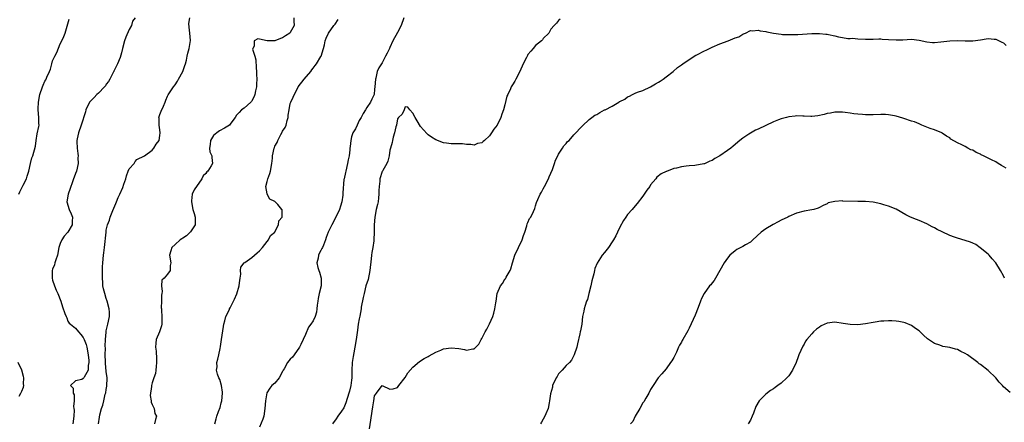
# Model space of a CAD drawing. Units: inches. Extents: x 2580000 to 2583000, y 1521000 to 1524000.
# Drawn here: x 2581036 to 2581293, y 1522361 to 1522466 of the extents above; entities that cross this region are included whole.
import ezdxf

# ---------------------------------------------------------------- set-up
doc = ezdxf.new("R2010")
doc.units = ezdxf.units.IN
doc.header["$MEASUREMENT"] = 0
doc.layers.add('LD25801521_2ft', color=133, linetype='Continuous')

msp = doc.modelspace()

# ---------------------------------------------------------------- linework, layer by layer
at = {"layer": 'LD25801521_2ft'}
for points, elevation in [([(2581036.17, 1522421), (2581036.41, 1522421.59), (2581037, 1522422.65), (2581037.31, 1522423.31), (2581038.16, 1522425), (2581038.37, 1522425.63), (2581038.76, 1522427), (2581039.2, 1522429), (2581039.57, 1522430.43), (2581039.83, 1522431), (2581040.5, 1522433.5), (2581040.66, 1522435), (2581041, 1522436.69), (2581041.41, 1522438.59), (2581041.45, 1522439), (2581041.41, 1522439.41), (2581041.38, 1522441), (2581041.22, 1522443), (2581041.22, 1522443.22), (2581041.34, 1522445), (2581041.69, 1522447), (2581042.35, 1522449), (2581042.56, 1522449.44), (2581043, 1522450.48), (2581043.22, 1522450.78), (2581043.33, 1522451), (2581043.52, 1522451.52), (2581044.22, 1522453), (2581044.45, 1522453.55), (2581044.78, 1522455), (2581045, 1522455.72), (2581045.6, 1522457), (2581046.09, 1522457.91), (2581047, 1522460.2), (2581047.44, 1522461), (2581047.93, 1522462.07), (2581048.27, 1522463), (2581048.79, 1522464.79), (2581049, 1522465.42), (2581049.35, 1522466.65)], 8348), ([(2581066.51, 1522467), (2581065.86, 1522466.14), (2581065.58, 1522465), (2581065, 1522463.92), (2581064.11, 1522461.89), (2581063.75, 1522461), (2581063.24, 1522459), (2581063, 1522457.88), (2581062.82, 1522457.19), (2581062.61, 1522456.61), (2581061.9, 1522455), (2581060.95, 1522453.05), (2581060.95, 1522453), (2581060.9, 1522452.9), (2581059.93, 1522451), (2581059.6, 1522450.4), (2581059, 1522449.63), (2581058.75, 1522449.25), (2581058.55, 1522449), (2581057, 1522447.34), (2581056.57, 1522447), (2581055.85, 1522446.15), (2581054.61, 1522445), (2581053.67, 1522443), (2581053.57, 1522442.43), (2581052.42, 1522439), (2581051.71, 1522437), (2581051.43, 1522435.43), (2581051.34, 1522435), (2581051.33, 1522434.67), (2581051.42, 1522433), (2581051.61, 1522431.61), (2581051.62, 1522431), (2581051.6, 1522430.4), (2581051.63, 1522429), (2581051.25, 1522427), (2581051, 1522426.35), (2581050.6, 1522425.4), (2581050.48, 1522425), (2581050.22, 1522424.22), (2581049.53, 1522422.47), (2581049.03, 1522421), (2581048.7, 1522419), (2581049.28, 1522417), (2581049.83, 1522415.83), (2581050.14, 1522415), (2581050.09, 1522413.91), (2581050.1, 1522413), (2581049, 1522411.04), (2581048.04, 1522409.96), (2581047.38, 1522409), (2581047, 1522408.11), (2581046.65, 1522407), (2581046.28, 1522405), (2581045.83, 1522403.83), (2581045.6, 1522403), (2581045.5, 1522402.5), (2581045, 1522401.41), (2581044.84, 1522401), (2581044.85, 1522399), (2581045, 1522398.48), (2581045.52, 1522397), (2581045.93, 1522395.93), (2581046.36, 1522395), (2581047.13, 1522393), (2581047.53, 1522391.53), (2581048.22, 1522389.78), (2581048.5, 1522389), (2581048.66, 1522388.66), (2581049, 1522387.81), (2581049.3, 1522387.3), (2581049.67, 1522387), (2581051, 1522385.99), (2581051.71, 1522385), (2581052.38, 1522384.38), (2581053, 1522383.59), (2581053.17, 1522383.17), (2581053.22, 1522383), (2581053.72, 1522381.72), (2581053.9, 1522381), (2581054.3, 1522379), (2581054.47, 1522377.53), (2581054.45, 1522377), (2581054.23, 1522376.23), (2581054.25, 1522375), (2581053.19, 1522373.19), (2581053.12, 1522373), (2581053, 1522372.86), (2581052.63, 1522372.63), (2581051, 1522372.28), (2581049.66, 1522371), (2581050.38, 1522370.38), (2581050.34, 1522369), (2581050.59, 1522368.59), (2581050.58, 1522367), (2581050.46, 1522365.54), (2581050.55, 1522365), (2581050.58, 1522364.58), (2581050.49, 1522363), (2581050.26, 1522361)], 8346), ([(2581057, 1522361.03), (2581057.24, 1522362.76), (2581057.34, 1522363.34), (2581057.75, 1522365), (2581058.12, 1522365.88), (2581058.32, 1522367), (2581058.74, 1522368.74), (2581058.89, 1522369.11), (2581059, 1522369.98), (2581059.16, 1522370.84), (2581059.19, 1522373), (2581059, 1522374.67), (2581058.83, 1522376.83), (2581058.78, 1522377.22), (2581058.73, 1522379), (2581058.77, 1522380.77), (2581058.71, 1522381.29), (2581058.82, 1522383), (2581058.97, 1522384.97), (2581058.96, 1522385.04), (2581059, 1522385.32), (2581059.31, 1522386.69), (2581059.44, 1522387), (2581059.85, 1522389), (2581059.83, 1522390.17), (2581059.76, 1522391), (2581059.25, 1522393), (2581059, 1522393.7), (2581058.58, 1522395), (2581058.28, 1522396.28), (2581058.13, 1522397), (2581058.11, 1522397.89), (2581058.01, 1522399), (2581057.98, 1522399.98), (2581058.04, 1522401.96), (2581058.05, 1522403), (2581058.25, 1522405), (2581058.36, 1522405.64), (2581058.53, 1522407), (2581058.92, 1522411), (2581059, 1522411.53), (2581059.35, 1522413), (2581059.79, 1522414.21), (2581060.02, 1522415), (2581060.71, 1522416.71), (2581061.49, 1522418.51), (2581061.62, 1522419), (2581062.08, 1522420.08), (2581062.55, 1522421), (2581063.34, 1522422.66), (2581063.57, 1522423.57), (2581064.05, 1522425), (2581064.27, 1522425.73), (2581064.74, 1522427), (2581065, 1522427.59), (2581066.23, 1522429), (2581066.56, 1522429.44), (2581067, 1522429.97), (2581069, 1522431), (2581071, 1522432.46), (2581071.38, 1522433), (2581072, 1522434), (2581072.75, 1522435), (2581073, 1522436.28), (2581073.09, 1522437), (2581073, 1522437.75), (2581072.76, 1522439), (2581072.75, 1522440.75), (2581072.72, 1522441), (2581072.78, 1522441.22), (2581073, 1522441.71), (2581073.35, 1522442.65), (2581073.92, 1522443.92), (2581074.38, 1522445), (2581074.5, 1522445.5), (2581075, 1522446.53), (2581075.14, 1522446.86), (2581076.53, 1522449), (2581077, 1522449.46), (2581077.59, 1522450.41), (2581077.85, 1522451), (2581078.95, 1522453), (2581079.45, 1522454.55), (2581079.67, 1522455), (2581079.92, 1522455.92), (2581080.11, 1522457), (2581080.28, 1522457.72), (2581080.63, 1522459), (2581080.98, 1522461.02), (2581080.8, 1522463), (2581080.57, 1522464.57), (2581080.52, 1522465.48), (2581080.76, 1522467)], 8344), ([(2581107.9, 1522467), (2581107.89, 1522466.11), (2581108, 1522465), (2581107, 1522463.11), (2581106.91, 1522463), (2581105.74, 1522462.26), (2581105, 1522461.76), (2581104.4, 1522461.6), (2581103, 1522460.98), (2581100.97, 1522460.97), (2581099, 1522461.44), (2581098.53, 1522461.47), (2581097.55, 1522461), (2581097.61, 1522459.61), (2581097.19, 1522459), (2581097.17, 1522458.83), (2581097.75, 1522457), (2581098.01, 1522456.01), (2581098.12, 1522453.88), (2581098.19, 1522453), (2581098.21, 1522452.21), (2581098.27, 1522451), (2581098.22, 1522449.78), (2581098.18, 1522449), (2581097.91, 1522447.91), (2581097.71, 1522447), (2581097.57, 1522446.43), (2581097, 1522445.3), (2581096.86, 1522445.14), (2581096.69, 1522445), (2581095, 1522443.4), (2581094.23, 1522443), (2581093.69, 1522442.31), (2581093, 1522441.6), (2581092.62, 1522441), (2581091.5, 1522439.5), (2581091.16, 1522439), (2581089.82, 1522438.18), (2581088.53, 1522437.47), (2581087.81, 1522437), (2581087, 1522436.31), (2581086.19, 1522435), (2581086.08, 1522433.92), (2581085.91, 1522433), (2581086.03, 1522432.03), (2581086.49, 1522431), (2581086.52, 1522430.52), (2581086.7, 1522429), (2581086.38, 1522428.38), (2581085.52, 1522427), (2581085.25, 1522426.75), (2581085, 1522426.38), (2581084.23, 1522425.77), (2581083.94, 1522425), (2581081.89, 1522422.11), (2581081.4, 1522421), (2581081.22, 1522419.22), (2581081.18, 1522419), (2581081.6, 1522417), (2581081.9, 1522415.89), (2581082.19, 1522415), (2581082.2, 1522413.8), (2581082.15, 1522413), (2581081, 1522411.14), (2581080.87, 1522411), (2581079.88, 1522410.12), (2581079, 1522409.45), (2581078.72, 1522409.28), (2581078.29, 1522409), (2581077, 1522407.86), (2581076.13, 1522407), (2581075.87, 1522406.13), (2581075.49, 1522405), (2581075.8, 1522403), (2581075.69, 1522402.31), (2581075.62, 1522401), (2581075, 1522400.11), (2581074.07, 1522399), (2581073.5, 1522398.5), (2581073.42, 1522397), (2581073.58, 1522395.58), (2581073.44, 1522395), (2581073.41, 1522394.59), (2581073.41, 1522393), (2581073.34, 1522391.34), (2581073.36, 1522391), (2581073.42, 1522390.58), (2581073.5, 1522389), (2581073.46, 1522387.46), (2581073.47, 1522387), (2581073.39, 1522386.61), (2581072.85, 1522385), (2581072.03, 1522383), (2581071.89, 1522382.11), (2581071.8, 1522381), (2581071.98, 1522379.98), (2581072.05, 1522377.95), (2581072.13, 1522377), (2581071.97, 1522375.97), (2581071.94, 1522375), (2581071.86, 1522374.14), (2581071.41, 1522373), (2581071, 1522371.74), (2581070.81, 1522371), (2581070.75, 1522370.75), (2581070.46, 1522368.46), (2581070.67, 1522367), (2581070.68, 1522366.68), (2581071, 1522366.09), (2581071.45, 1522365), (2581071.7, 1522363.7), (2581072.08, 1522363), (2581071.81, 1522362.19), (2581071.55, 1522361)], 8342), ([(2581087.29, 1522361), (2581087.64, 1522362.36), (2581087.83, 1522363), (2581088.27, 1522364.27), (2581088.67, 1522365.33), (2581089, 1522366.47), (2581089.12, 1522367), (2581089.32, 1522369), (2581089.3, 1522369.3), (2581089.04, 1522371.04), (2581088.58, 1522372.58), (2581088.37, 1522373), (2581087.99, 1522374.01), (2581087.78, 1522375), (2581087.89, 1522375.89), (2581087.87, 1522377), (2581088.08, 1522377.92), (2581088.37, 1522379), (2581088.7, 1522380.7), (2581088.82, 1522381.18), (2581089.06, 1522383.06), (2581089.55, 1522386.45), (2581089.66, 1522387), (2581089.95, 1522387.95), (2581090.21, 1522389), (2581091.12, 1522390.88), (2581091.16, 1522391), (2581091.27, 1522391.27), (2581092.43, 1522393.57), (2581093.03, 1522394.97), (2581093.66, 1522397), (2581093.78, 1522397.78), (2581093.89, 1522399), (2581094.08, 1522400.08), (2581094.03, 1522401), (2581094.11, 1522401.89), (2581094.93, 1522403), (2581095, 1522403.07), (2581095.16, 1522403.16), (2581097, 1522404.46), (2581097.63, 1522405), (2581098.33, 1522405.67), (2581099, 1522406.14), (2581099.72, 1522407), (2581101, 1522408.6), (2581101.33, 1522409), (2581101.83, 1522410.17), (2581102.93, 1522411), (2581103, 1522411.11), (2581103.89, 1522413), (2581104.04, 1522413.96), (2581104.85, 1522415), (2581104.83, 1522416.83), (2581104.82, 1522417), (2581103.75, 1522418.24), (2581103.08, 1522419), (2581103, 1522419.08), (2581101.64, 1522419.64), (2581101, 1522420.93), (2581100.96, 1522420.96), (2581100.97, 1522421.03), (2581100.63, 1522423), (2581101, 1522424.24), (2581101.17, 1522425), (2581101.67, 1522426.33), (2581101.82, 1522427), (2581102.17, 1522429), (2581102.31, 1522430.32), (2581102.35, 1522431), (2581102.79, 1522433), (2581102.87, 1522433.13), (2581103, 1522433.46), (2581103.53, 1522434.47), (2581103.71, 1522435), (2581104.5, 1522436.49), (2581104.87, 1522437.13), (2581105, 1522437.41), (2581105.64, 1522438.36), (2581105.9, 1522439), (2581106.21, 1522440.21), (2581106.44, 1522441), (2581106.45, 1522441.55), (2581106.68, 1522443), (2581107, 1522444.6), (2581107.15, 1522445), (2581107.71, 1522446.29), (2581109.03, 1522449), (2581110.61, 1522451), (2581112.36, 1522453), (2581112.63, 1522453.37), (2581113, 1522453.81), (2581113.47, 1522454.53), (2581113.83, 1522455), (2581115, 1522456.89), (2581115.05, 1522457), (2581115.67, 1522459), (2581115.89, 1522459.89), (2581116.13, 1522461), (2581116.32, 1522461.68), (2581116.94, 1522463), (2581118.35, 1522465), (2581118.67, 1522465.33), (2581119.5, 1522466.5)], 8340), ([(2581136.6, 1522467), (2581135.93, 1522465), (2581135, 1522463.1), (2581133.75, 1522461), (2581133, 1522459.26), (2581132.84, 1522459), (2581132.22, 1522457.78), (2581131.86, 1522457), (2581131, 1522455.23), (2581130.08, 1522453.92), (2581129.69, 1522453), (2581129.27, 1522451.27), (2581129.18, 1522451), (2581129.02, 1522449), (2581129, 1522448.38), (2581128.86, 1522447), (2581128.28, 1522445.72), (2581127.91, 1522445), (2581127, 1522443.6), (2581126.65, 1522443), (2581126.02, 1522441.98), (2581125.52, 1522441), (2581125, 1522440.15), (2581124.42, 1522439), (2581124.02, 1522437.98), (2581123.34, 1522437), (2581123, 1522435.89), (2581122.76, 1522435), (2581122.6, 1522433.4), (2581122.54, 1522433), (2581122.5, 1522432.49), (2581122.31, 1522431), (2581122.07, 1522429.93), (2581121.91, 1522429), (2581121.45, 1522427), (2581121.42, 1522426.58), (2581121.04, 1522425), (2581121, 1522424.76), (2581120.66, 1522421.34), (2581120.69, 1522421), (2581120.67, 1522420.67), (2581120.42, 1522419), (2581120.13, 1522417.87), (2581119.84, 1522417), (2581119, 1522415.17), (2581117.81, 1522413), (2581117, 1522411.23), (2581116.87, 1522411), (2581116.34, 1522409.66), (2581116.15, 1522409), (2581115.66, 1522407.66), (2581115.39, 1522407), (2581115.24, 1522406.76), (2581115, 1522406.26), (2581114.54, 1522405.46), (2581114.37, 1522405), (2581114.27, 1522404.27), (2581113.93, 1522403), (2581114.17, 1522401.83), (2581114.43, 1522401), (2581114.61, 1522400.61), (2581115.07, 1522399.07), (2581115.08, 1522399), (2581115.01, 1522397), (2581114.49, 1522395), (2581114.28, 1522393.72), (2581114.14, 1522393), (2581113.98, 1522391.98), (2581113.93, 1522391), (2581113.81, 1522390.19), (2581113.45, 1522389), (2581113, 1522387.95), (2581112.33, 1522387), (2581111.76, 1522386.24), (2581111, 1522384.32), (2581110.34, 1522383), (2581109.73, 1522381.73), (2581109.36, 1522381), (2581108.04, 1522379), (2581107.54, 1522378.46), (2581107, 1522377.89), (2581106.3, 1522377), (2581105.38, 1522375.38), (2581105.15, 1522375), (2581105, 1522374.68), (2581104.08, 1522373), (2581103, 1522371.67), (2581102.21, 1522371), (2581101.62, 1522370.38), (2581100.9, 1522369.1), (2581100.49, 1522367), (2581100.38, 1522365), (2581100.07, 1522363), (2581099.79, 1522362.21), (2581099, 1522360.17)], 8338), ([(2581177.4, 1522466.6), (2581177, 1522466.24), (2581176.42, 1522465.58), (2581175.82, 1522465), (2581175, 1522463.98), (2581174.41, 1522463), (2581173, 1522461.56), (2581172.76, 1522461.24), (2581172.52, 1522461), (2581171, 1522459.75), (2581170.37, 1522459), (2581169.72, 1522458.28), (2581169, 1522457.36), (2581168.86, 1522457.14), (2581168.58, 1522456.58), (2581167.75, 1522455), (2581166.85, 1522453), (2581165.87, 1522451), (2581165.56, 1522450.44), (2581165, 1522449.52), (2581164.78, 1522449.22), (2581164.65, 1522449), (2581164.4, 1522448.4), (2581163.7, 1522447), (2581163.51, 1522446.49), (2581163, 1522444.29), (2581162.64, 1522443), (2581162.2, 1522441.8), (2581161.95, 1522441), (2581161, 1522438.92), (2581160.06, 1522437.94), (2581159.45, 1522437), (2581159, 1522436.19), (2581157.68, 1522435), (2581157.31, 1522434.69), (2581157, 1522434.31), (2581155.85, 1522434.15), (2581155, 1522433.75), (2581154.1, 1522433.91), (2581153, 1522433.94), (2581151.94, 1522434.06), (2581151, 1522434.1), (2581149.9, 1522434.1), (2581149, 1522434.06), (2581147.75, 1522434.25), (2581147, 1522434.33), (2581145, 1522435.1), (2581143.84, 1522435.84), (2581143, 1522436.43), (2581142.7, 1522436.7), (2581141.72, 1522437.72), (2581141, 1522438.59), (2581140.06, 1522440.06), (2581139.61, 1522441), (2581139, 1522442.12), (2581138.21, 1522443), (2581137.63, 1522443.63), (2581137, 1522443.77), (2581136.66, 1522443), (2581136.21, 1522441.79), (2581135.25, 1522441), (2581135, 1522440.65), (2581134.67, 1522439), (2581134.5, 1522438.5), (2581134.2, 1522437), (2581133.82, 1522435.82), (2581133.62, 1522435), (2581133.53, 1522434.47), (2581133.17, 1522433), (2581133, 1522432.45), (2581132.78, 1522431), (2581132.41, 1522429.59), (2581132.16, 1522429), (2581131.15, 1522427.15), (2581131.06, 1522426.94), (2581131, 1522426.84), (2581130.36, 1522425), (2581130.32, 1522424.32), (2581130.15, 1522423), (2581130.11, 1522421.89), (2581130.13, 1522421), (2581130, 1522420), (2581129.89, 1522419), (2581129.75, 1522418.25), (2581129.42, 1522417), (2581129.02, 1522415), (2581128.9, 1522413), (2581128.89, 1522411), (2581128.78, 1522409), (2581128.76, 1522408.76), (2581128.49, 1522407), (2581128.26, 1522405.74), (2581128.18, 1522405), (2581128.11, 1522404.11), (2581127.78, 1522401), (2581127.29, 1522398.71), (2581126.74, 1522397), (2581126.23, 1522395), (2581126.04, 1522393.96), (2581125.51, 1522391.51), (2581125.44, 1522391), (2581125.1, 1522389.1), (2581125, 1522388.43), (2581124.72, 1522387), (2581124.49, 1522385.51), (2581124.19, 1522383), (2581123.87, 1522381), (2581123.58, 1522379.58), (2581123.36, 1522378.64), (2581123.13, 1522377), (2581123.06, 1522374.94), (2581123.05, 1522373), (2581123, 1522372.39), (2581122.8, 1522371), (2581122.41, 1522369.59), (2581122.29, 1522369), (2581121.5, 1522366.5), (2581121, 1522365.2), (2581120.36, 1522364.36), (2581119.36, 1522363), (2581119, 1522362.36), (2581118.04, 1522361)], 8336), ([(2581127.69, 1522359.69), (2581128.04, 1522361.96), (2581128.34, 1522364.34), (2581128.53, 1522365.47), (2581128.75, 1522367), (2581129, 1522368.37), (2581129.52, 1522369), (2581131, 1522371.02), (2581133, 1522370.04), (2581133.81, 1522370.19), (2581135, 1522370.49), (2581135.35, 1522371), (2581137, 1522373.12), (2581137.69, 1522374.31), (2581139, 1522375.83), (2581140.73, 1522377.27), (2581141.94, 1522378.06), (2581143, 1522378.63), (2581143.21, 1522378.79), (2581145, 1522379.77), (2581146.25, 1522380.25), (2581147, 1522380.61), (2581149, 1522380.9), (2581151, 1522380.69), (2581152.45, 1522380.45), (2581153, 1522380.29), (2581154.59, 1522380.59), (2581155, 1522380.58), (2581155.42, 1522381), (2581156.18, 1522381.82), (2581156.8, 1522383), (2581157, 1522383.28), (2581157.8, 1522385), (2581158.25, 1522385.75), (2581159, 1522387.11), (2581159.83, 1522389), (2581160.05, 1522389.95), (2581160.37, 1522391), (2581160.62, 1522392.62), (2581160.66, 1522393), (2581161, 1522395.05), (2581161.85, 1522397), (2581162.34, 1522397.66), (2581163, 1522398.79), (2581163.09, 1522398.91), (2581163.29, 1522399.29), (2581164.31, 1522401), (2581164.54, 1522401.46), (2581165, 1522403.06), (2581165.61, 1522405), (2581166.48, 1522407), (2581167.46, 1522409), (2581167.85, 1522410.16), (2581168.15, 1522411), (2581168.7, 1522412.7), (2581168.82, 1522413.18), (2581169, 1522413.58), (2581169.41, 1522414.59), (2581169.7, 1522415), (2581170.44, 1522416.44), (2581170.77, 1522417.23), (2581171, 1522417.91), (2581171.25, 1522418.75), (2581171.57, 1522419.57), (2581172.2, 1522421), (2581172.53, 1522421.46), (2581173, 1522422.36), (2581173.3, 1522423), (2581174.35, 1522425), (2581174.52, 1522425.48), (2581175, 1522426.44), (2581175.42, 1522427.42), (2581175.95, 1522429), (2581176.17, 1522429.83), (2581176.76, 1522431), (2581177, 1522431.41), (2581177.96, 1522433), (2581178.39, 1522433.61), (2581179, 1522434.22), (2581179.34, 1522434.66), (2581179.7, 1522435), (2581181, 1522436.41), (2581183.23, 1522438.77), (2581185, 1522440.44), (2581185.63, 1522441), (2581186.4, 1522441.6), (2581187, 1522441.75), (2581187.73, 1522442.27), (2581189, 1522442.93), (2581189.09, 1522443), (2581191, 1522443.96), (2581192.71, 1522445), (2581192.9, 1522445.1), (2581193, 1522445.18), (2581194.27, 1522445.73), (2581195, 1522446.39), (2581195.46, 1522446.54), (2581196.3, 1522447), (2581197, 1522447.34), (2581197.56, 1522447.56), (2581199, 1522448.04), (2581201, 1522448.99), (2581202.29, 1522449.71), (2581203, 1522450.18), (2581203.52, 1522450.48), (2581204.23, 1522451), (2581205, 1522451.6), (2581206.9, 1522453), (2581208.03, 1522453.97), (2581209, 1522454.7), (2581209.38, 1522455), (2581211, 1522456.13), (2581212.8, 1522457.2), (2581213, 1522457.28), (2581215, 1522458.33), (2581215.46, 1522458.54), (2581217, 1522459.31), (2581219, 1522460.16), (2581221.2, 1522461), (2581223, 1522461.75), (2581223.96, 1522462.04), (2581225, 1522462.69), (2581225.24, 1522462.76), (2581225.74, 1522463), (2581227, 1522463.68), (2581227.56, 1522463.56), (2581229, 1522463.76), (2581229.54, 1522463.54), (2581231, 1522463.4), (2581231.3, 1522463.3), (2581233, 1522462.97), (2581235, 1522462.67), (2581235.36, 1522462.64), (2581237, 1522462.58), (2581238.62, 1522462.62), (2581239, 1522462.59), (2581239.4, 1522462.6), (2581243, 1522462.88), (2581245, 1522462.89), (2581246.7, 1522462.7), (2581247, 1522462.68), (2581247.42, 1522462.58), (2581249, 1522462.28), (2581249.98, 1522462.02), (2581251, 1522461.88), (2581252.42, 1522461.58), (2581253, 1522461.59), (2581253.64, 1522461.64), (2581255, 1522461.45), (2581257, 1522461.37), (2581258.56, 1522461.44), (2581259, 1522461.41), (2581260.51, 1522461.49), (2581261, 1522461.45), (2581261.39, 1522461.39), (2581263, 1522461.33), (2581265, 1522461.21), (2581266.75, 1522461.25), (2581269, 1522461.36), (2581271, 1522461.11), (2581273, 1522460.69), (2581274.54, 1522460.54), (2581275, 1522460.53), (2581276.7, 1522460.7), (2581279, 1522460.98), (2581281, 1522461.05), (2581283, 1522460.98), (2581285, 1522460.98), (2581287, 1522461.25), (2581288.5, 1522461.5), (2581289, 1522461.55), (2581290.58, 1522461.42), (2581291, 1522461.37), (2581291.92, 1522461), (2581292.64, 1522460.64), (2581293, 1522460.43), (2581293.77, 1522459.77)], 8334), ([(2581293.76, 1522427.76), (2581292.48, 1522428.48), (2581291.66, 1522429), (2581291, 1522429.37), (2581289.9, 1522429.9), (2581289, 1522430.38), (2581287.78, 1522431), (2581287.25, 1522431.25), (2581287, 1522431.39), (2581285.87, 1522431.87), (2581285, 1522432.4), (2581284.56, 1522432.55), (2581283.73, 1522433), (2581283, 1522433.36), (2581282.2, 1522433.8), (2581281, 1522434.36), (2581279.33, 1522435.33), (2581279, 1522435.63), (2581278.13, 1522436.13), (2581277, 1522436.88), (2581276.92, 1522436.92), (2581275, 1522437.71), (2581273.87, 1522438.13), (2581273, 1522438.48), (2581271.77, 1522439), (2581271.22, 1522439.22), (2581271, 1522439.28), (2581269.79, 1522439.79), (2581269, 1522440.04), (2581267, 1522440.73), (2581266.78, 1522440.78), (2581265, 1522441.33), (2581264.57, 1522441.43), (2581263, 1522441.67), (2581262.26, 1522441.74), (2581261, 1522441.76), (2581259, 1522441.7), (2581258.34, 1522441.66), (2581257, 1522441.69), (2581256.28, 1522441.72), (2581255, 1522441.83), (2581254.04, 1522441.96), (2581253, 1522442.07), (2581251.71, 1522442.29), (2581251, 1522442.36), (2581249, 1522442.36), (2581247.9, 1522442.1), (2581247, 1522441.97), (2581246.25, 1522441.75), (2581244.59, 1522441.41), (2581243, 1522441.25), (2581242.76, 1522441.24), (2581241, 1522441.31), (2581240.7, 1522441.3), (2581239, 1522441.37), (2581238.68, 1522441.32), (2581237, 1522441.14), (2581236.42, 1522441), (2581235, 1522440.6), (2581234.32, 1522440.32), (2581233, 1522439.82), (2581229, 1522437.93), (2581228.36, 1522437.64), (2581227, 1522436.89), (2581226.65, 1522436.65), (2581225, 1522435.58), (2581224.27, 1522435), (2581222.53, 1522433.47), (2581221.93, 1522433), (2581221, 1522432.32), (2581219, 1522430.95), (2581217.77, 1522430.23), (2581217, 1522429.71), (2581216.45, 1522429.55), (2581215, 1522428.89), (2581214.85, 1522428.85), (2581212.48, 1522428.48), (2581211, 1522428.37), (2581210.25, 1522428.25), (2581209, 1522428.11), (2581207.77, 1522427.77), (2581207, 1522427.64), (2581205.11, 1522426.89), (2581205, 1522426.83), (2581203.71, 1522426.29), (2581202.59, 1522425.41), (2581202.31, 1522425), (2581201, 1522423.41), (2581200.75, 1522423), (2581200.01, 1522421.99), (2581199, 1522420.42), (2581197.5, 1522418.5), (2581197, 1522417.9), (2581196.21, 1522417), (2581195, 1522415.67), (2581194.53, 1522415), (2581193.93, 1522414.07), (2581193, 1522412.31), (2581192.37, 1522411), (2581191.9, 1522410.1), (2581191.27, 1522409), (2581191, 1522408.56), (2581190, 1522407), (2581189, 1522405.73), (2581188.37, 1522405), (2581187.01, 1522402.99), (2581186.47, 1522401.53), (2581186.33, 1522401), (2581186.16, 1522400.16), (2581185.65, 1522398.35), (2581185.38, 1522397), (2581184.91, 1522395), (2581184.51, 1522393.49), (2581184.3, 1522393), (2581183.89, 1522391.89), (2581183.64, 1522391), (2581183.57, 1522390.43), (2581183.24, 1522389), (2581183.03, 1522387), (2581182.68, 1522385.32), (2581182.64, 1522385), (2581182.55, 1522384.55), (2581181.91, 1522381.91), (2581181.72, 1522381), (2581181.07, 1522379), (2581180.33, 1522377.67), (2581179.79, 1522377), (2581179, 1522376.22), (2581177.89, 1522375), (2581177, 1522374.06), (2581176.58, 1522373.42), (2581176.34, 1522373), (2581175.43, 1522371), (2581175.36, 1522370.64), (2581174.9, 1522368.9), (2581174.64, 1522367), (2581174.49, 1522366.49), (2581174.22, 1522365), (2581173.65, 1522363.65), (2581173.41, 1522363), (2581172.54, 1522361.46), (2581172.24, 1522361)], 8332), ([(2581293.33, 1522399), (2581293, 1522399.67), (2581292.25, 1522401), (2581291.01, 1522403.01), (2581290.1, 1522404.1), (2581289.29, 1522405), (2581289, 1522405.28), (2581286.98, 1522406.98), (2581285.79, 1522407.79), (2581285, 1522408.2), (2581284.45, 1522408.45), (2581283, 1522408.91), (2581281, 1522409.47), (2581280.26, 1522409.74), (2581279, 1522410.16), (2581277, 1522411.1), (2581275.76, 1522411.76), (2581275, 1522412.18), (2581274.44, 1522412.44), (2581273, 1522413.21), (2581271, 1522414.08), (2581270.31, 1522414.31), (2581268.75, 1522415), (2581267.57, 1522415.57), (2581265, 1522417.01), (2581263, 1522417.82), (2581261.83, 1522418.17), (2581261, 1522418.44), (2581259, 1522418.87), (2581257, 1522419.03), (2581255.05, 1522419.05), (2581251.17, 1522419.17), (2581251, 1522419.19), (2581249, 1522419.07), (2581248.65, 1522419), (2581247.34, 1522418.66), (2581247, 1522418.47), (2581246, 1522417.99), (2581245, 1522417.48), (2581244.66, 1522417.34), (2581243.54, 1522417), (2581243, 1522416.86), (2581241, 1522416.56), (2581239, 1522416.01), (2581237, 1522415.14), (2581236.74, 1522415), (2581235, 1522414.16), (2581234.23, 1522413.77), (2581232.95, 1522413.05), (2581231, 1522411.91), (2581229.83, 1522411), (2581227.63, 1522409), (2581227, 1522408.47), (2581225.74, 1522407.74), (2581225, 1522407.29), (2581223.52, 1522406.48), (2581223, 1522406.15), (2581221.68, 1522405), (2581221, 1522404.25), (2581220.15, 1522403), (2581219.03, 1522401), (2581217.89, 1522399), (2581217.54, 1522398.46), (2581217, 1522397.81), (2581216.66, 1522397.34), (2581216.35, 1522397), (2581214.92, 1522395), (2581214.29, 1522393.71), (2581213.99, 1522393), (2581213.36, 1522391.36), (2581212.58, 1522389.42), (2581211, 1522385.96), (2581210.68, 1522385.32), (2581209.38, 1522383), (2581209.22, 1522382.78), (2581209, 1522382.36), (2581208.48, 1522381.52), (2581208.28, 1522381), (2581207.71, 1522379.71), (2581207, 1522378.37), (2581206.49, 1522377.51), (2581206.21, 1522377), (2581205, 1522375.36), (2581203.88, 1522374.12), (2581202.97, 1522373.03), (2581201.61, 1522371), (2581201, 1522369.96), (2581200.48, 1522369), (2581199.7, 1522367.7), (2581199.19, 1522366.81), (2581199, 1522366.53), (2581198.2, 1522365), (2581197, 1522363.05), (2581196.32, 1522361.68), (2581195.77, 1522361)], 8330), ([(2581294.8, 1522369.2), (2581293, 1522370.69), (2581292.79, 1522371), (2581291.88, 1522371.88), (2581291.03, 1522373), (2581289, 1522374.92), (2581287, 1522376.51), (2581286.7, 1522376.7), (2581286.32, 1522377), (2581283.61, 1522379), (2581283, 1522379.4), (2581281.92, 1522379.92), (2581281, 1522380.44), (2581280.55, 1522380.55), (2581279, 1522380.98), (2581277.25, 1522381.25), (2581277, 1522381.32), (2581276.46, 1522381.54), (2581275, 1522382), (2581273.45, 1522383), (2581273.19, 1522383.19), (2581272.16, 1522384.16), (2581271.33, 1522385), (2581271, 1522385.29), (2581270.1, 1522385.9), (2581269, 1522386.68), (2581267.36, 1522387.36), (2581267, 1522387.45), (2581265.7, 1522387.7), (2581265, 1522387.8), (2581263.87, 1522387.87), (2581263, 1522387.94), (2581261.85, 1522387.85), (2581261, 1522387.84), (2581259.58, 1522387.58), (2581259, 1522387.5), (2581257, 1522387.1), (2581255, 1522386.88), (2581253, 1522386.91), (2581251.23, 1522387.23), (2581249, 1522387.56), (2581247, 1522387.31), (2581245.44, 1522386.56), (2581245, 1522386.26), (2581244.26, 1522385.74), (2581243.44, 1522385), (2581243, 1522384.54), (2581241.71, 1522383), (2581241.43, 1522382.57), (2581241, 1522381.83), (2581240.68, 1522381.32), (2581239.69, 1522379), (2581239.49, 1522378.51), (2581238.97, 1522377), (2581238.02, 1522375), (2581237, 1522373.59), (2581236.49, 1522373), (2581235, 1522371.61), (2581234.21, 1522371), (2581233.46, 1522370.54), (2581233, 1522370.2), (2581232.25, 1522369.75), (2581231, 1522368.81), (2581229.31, 1522367), (2581228.46, 1522365.54), (2581227.85, 1522363.85), (2581227.5, 1522363), (2581227, 1522361.97), (2581226.4, 1522361)], 8328), ([(2581036.23, 1522368.23), (2581036.74, 1522369), (2581036.83, 1522369.17), (2581037, 1522369.56), (2581037.4, 1522370.6), (2581037.47, 1522371), (2581037.43, 1522371.43), (2581037.47, 1522373), (2581037.39, 1522373.39), (2581036.95, 1522375), (2581035.98, 1522377)], 8348)]:
    msp.add_lwpolyline(points, dxfattribs=dict(at, elevation=elevation))

doc.saveas('drawing.dxf')
